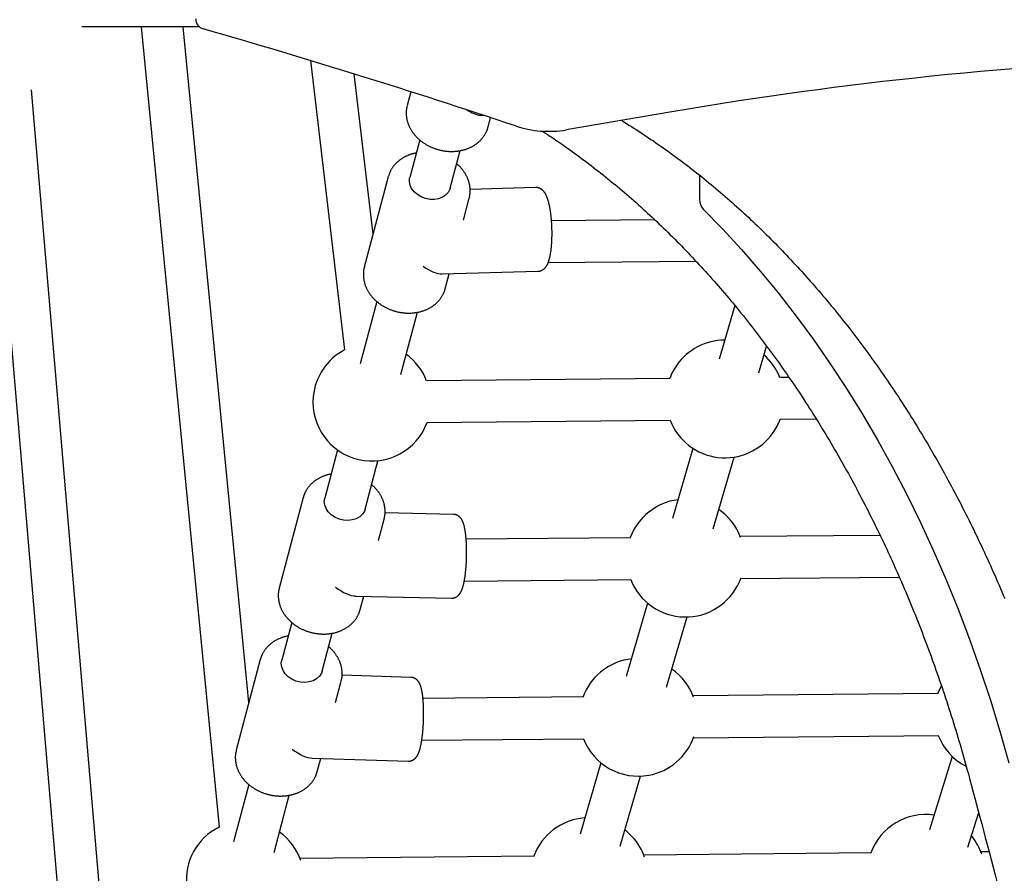
# Model space of a CAD drawing. Extents: x -2548 to 9425, y -1989 to 1989.
# Drawn here: x 453 to 829, y -158 to 168 of the extents above; entities that cross this region are included whole.
import ezdxf

# ---------------------------------------------------------------- set-up
doc = ezdxf.new("R2010")
doc.units = 0

msp = doc.modelspace()

# ---------------------------------------------------------------- linework, layer by layer
at = {"color": 7, "linetype": 'Continuous'}
for p, q in [((521.34, 165.16), (476.47, 165.16)), ((499.14, 165.16), (528.89, -140.8)), ((540.33, -93.08), (515.21, 165.16)), ((563.82, 152.21), (576.89, 41.59)), ((587.77, 85.87), (580.54, 147.08)), ((492.53, -273.35), (457.26, 140.97)), ((602.2, 140.28), (600.8, 135.01)), ((702.03, 132.63), (661.62, 125.73)), ((628.85, 131.31), (630.39, 131.15)), ((631.73, 126.81), (632.68, 130.39)), ((442.48, 125.89), (480.72, -323.28)), ((605.6, 121.91), (601.8, 107.57)), ((617.27, 103.47), (621.06, 117.78)), ((593.6, 107.83), (584.42, 73.22)), ((593.6, 107.83), (593.66, 108.05)), ((712.58, 108.39), (712.58, 99.12)), ((649.91, 103.67), (624.87, 102.99)), ((622.31, 91.27), (624.53, 99.63)), ((624.6, 99.92), (624.53, 99.63)), ((695.42, 91.36), (655.98, 91)), ((654.71, 74.99), (711.23, 75.5)), ((614.15, 70.68), (650.78, 71.68)), ((615.35, 65.02), (616.87, 70.76)), ((589.22, 60.12), (582.9, 36.26)), ((726.04, 58.58), (720.04, 38.11)), ((598.36, 32.16), (604.69, 56.02)), ((735.2, 32.92), (738.17, 43.08)), ((701.23, 30.7), (608.26, 29.85)), ((746.73, 31.12), (743.23, 31.09)), ((743.38, 15.09), (757.15, 15.22)), ((608.4, 13.85), (701.37, 14.71)), ((710.06, 4), (702.23, -22.75)), ((574.18, 3.38), (569.28, -15.09)), ((717.72, -26.79), (725.75, 0.67)), ((584.75, -19.19), (589.64, -0.72)), ((561.07, -14.83), (551.9, -49.44)), ((618.51, -21.25), (592.34, -20.68)), ((589.84, -31.21), (592.01, -23.03)), ((728.27, -30.04), (727.46, -28.16)), ((781.57, -29.25), (728.15, -29.75)), ((686.21, -30.14), (623.35, -30.72)), ((622.63, -46.73), (686.35, -46.13)), ((686.24, -46.14), (686.94, -47.72)), ((728.3, -45.74), (788.9, -45.18)), ((551.9, -49.44), (551.84, -49.68)), ((581.04, -52.44), (617.81, -53.24)), ((582.83, -57.64), (584.19, -52.5)), ((692.73, -55.18), (684.53, -83.2)), ((556.7, -62.55), (552.86, -77.01)), ((699.99, -87.34), (707.87, -60.43)), ((568.33, -81.11), (572.16, -66.65)), ((544.66, -76.75), (535.48, -111.36)), ((686.5, -76.46), (685.11, -76.67)), ((602.25, -83.52), (575.91, -82.75)), ((573.43, -93.1), (575.59, -84.95)), ((803.83, -89.72), (710.1, -90.61)), ((668.23, -91), (606.83, -91.58)), ((606.38, -107.59), (668.38, -107)), ((710.25, -106.61), (803.98, -105.72)), ((535.48, -111.36), (535.43, -111.58)), ((564.53, -114.42), (601.31, -115.51)), ((566.41, -119.56), (567.75, -114.52)), ((674.87, -116.2), (666.88, -143.51)), ((809.17, -113.77), (800.43, -141.85)), ((682.21, -148.08), (690.05, -121.29)), ((540.28, -124.47), (534.48, -146.34)), ((549.95, -150.44), (555.75, -128.56)), ((815.12, -148.49), (819.27, -135.18)), ((816.85, -144.54), (816.49, -144.09)), ((823.21, -150.21), (820.12, -150.24)), ((649.49, -151.88), (559.84, -152.73)), ((778.35, -150.64), (691.26, -151.48))]:
    msp.add_line(p, q, dxfattribs=at)
for points in [[(600.8, 134.93), (600.75, 134.72), (600.7, 134.5), (600.66, 134.29), (600.61, 134.08), (600.57, 133.86), (600.54, 133.65), (600.51, 133.43), (600.48, 133.21), (600.46, 132.99), (600.44, 132.77), (600.43, 132.55), (600.43, 132.32), (600.43, 132.09), (600.43, 131.86), (600.44, 131.63), (600.45, 131.4), (600.47, 131.17), (600.5, 130.94), (600.52, 130.71), (600.56, 130.47), (600.59, 130.24), (600.63, 130), (600.68, 129.77), (600.73, 129.54), (600.79, 129.3), (600.85, 129.07), (600.91, 128.84), (600.98, 128.61), (601.06, 128.38), (601.14, 128.15), (601.22, 127.92), (601.31, 127.69), (601.4, 127.46), (601.5, 127.24), (601.6, 127.01), (601.71, 126.79), (601.82, 126.57), (601.93, 126.35), (602.05, 126.13), (602.18, 125.91), (602.31, 125.69), (602.44, 125.47), (602.58, 125.26), (602.72, 125.05), (602.86, 124.84), (603.01, 124.63), (603.17, 124.42), (603.33, 124.22), (603.49, 124.02), (603.65, 123.82), (603.82, 123.62), (604, 123.42), (604.18, 123.23), (604.36, 123.03), (604.54, 122.84), (604.73, 122.66), (604.93, 122.47), (605.12, 122.29), (605.32, 122.11), (605.53, 121.93), (605.73, 121.76), (605.94, 121.59), (606.16, 121.42), (606.37, 121.26), (606.59, 121.09), (606.81, 120.93), (607.04, 120.78), (607.27, 120.62), (607.5, 120.47), (607.73, 120.33), (607.97, 120.18), (608.21, 120.04), (608.45, 119.91), (608.7, 119.77), (608.94, 119.64), (609.19, 119.51), (609.44, 119.39), (609.7, 119.27), (609.95, 119.16), (610.21, 119.04), (610.47, 118.93), (610.73, 118.83), (611, 118.73), (611.26, 118.63), (611.53, 118.54), (611.8, 118.45), (612.07, 118.36), (612.34, 118.28), (612.61, 118.2), (612.88, 118.12), (613.16, 118.05), (613.43, 117.99), (613.71, 117.92), (613.99, 117.87), (614.26, 117.81), (614.54, 117.76), (614.82, 117.71), (615.1, 117.67), (615.38, 117.63), (615.66, 117.6), (615.94, 117.57), (616.22, 117.54), (616.51, 117.52), (616.79, 117.51), (617.07, 117.49), (617.35, 117.48), (617.63, 117.48), (617.91, 117.48), (618.19, 117.48), (618.47, 117.49), (618.75, 117.5), (619.03, 117.52), (619.3, 117.54), (619.58, 117.57), (619.86, 117.59), (620.13, 117.63), (620.4, 117.67), (620.68, 117.71), (620.95, 117.75), (621.22, 117.8), (621.48, 117.86), (621.75, 117.92), (622.02, 117.98), (622.28, 118.05), (622.54, 118.12), (622.8, 118.2), (623.06, 118.28), (623.31, 118.36), (623.57, 118.45), (623.82, 118.54), (624.07, 118.64), (624.31, 118.74), (624.56, 118.84), (624.8, 118.95), (625.03, 119.06), (625.27, 119.18), (625.5, 119.29), (625.73, 119.42), (625.96, 119.55), (626.18, 119.68), (626.4, 119.81), (626.62, 119.95), (626.84, 120.09), (627.05, 120.24), (627.25, 120.39), (627.46, 120.54), (627.66, 120.69), (627.85, 120.85), (628.04, 121.02), (628.23, 121.18), (628.42, 121.35), (628.6, 121.52), (628.78, 121.7), (628.95, 121.88), (629.12, 122.06), (629.28, 122.24), (629.44, 122.43), (629.6, 122.62), (629.75, 122.81), (629.89, 123), (630.04, 123.2), (630.17, 123.4), (630.3, 123.6), (630.43, 123.8), (630.55, 123.99), (630.66, 124.19), (630.77, 124.38), (630.87, 124.57), (630.97, 124.76), (631.06, 124.93), (631.14, 125.11), (631.22, 125.28), (631.29, 125.44), (631.36, 125.6), (631.42, 125.76), (631.47, 125.9), (631.52, 126.05), (631.56, 126.18), (631.6, 126.32), (631.63, 126.45), (631.66, 126.58), (631.68, 126.7), (631.71, 126.83), (631.73, 126.95)], [(682.73, 129.34), (683.67, 128.75), (684.61, 128.17), (685.55, 127.58), (686.49, 126.99), (687.43, 126.4), (688.37, 125.8), (689.3, 125.2), (690.24, 124.59), (691.18, 123.98), (692.11, 123.36), (693.05, 122.73), (693.98, 122.1), (694.92, 121.47), (695.85, 120.82), (696.78, 120.18), (697.72, 119.53), (698.65, 118.87), (699.58, 118.21), (700.51, 117.54), (701.44, 116.87), (702.37, 116.2), (703.3, 115.52), (704.22, 114.83), (705.15, 114.14), (706.07, 113.45), (706.99, 112.75), (707.91, 112.05), (708.83, 111.34), (709.75, 110.63), (710.66, 109.92), (711.57, 109.2), (712.49, 108.48), (713.4, 107.75), (714.3, 107.02), (715.21, 106.28), (716.11, 105.54), (717.02, 104.79), (717.92, 104.04), (718.82, 103.29), (719.72, 102.53), (720.61, 101.77), (721.51, 101), (722.4, 100.23), (723.29, 99.46), (724.18, 98.68), (725.06, 97.9), (725.95, 97.11), (726.83, 96.32), (727.71, 95.52), (728.59, 94.72), (729.47, 93.92), (730.35, 93.11), (731.22, 92.3), (732.09, 91.48), (732.96, 90.66), (733.83, 89.84), (734.7, 89.01), (735.56, 88.18), (736.42, 87.34), (737.28, 86.5), (738.14, 85.66), (739, 84.81), (739.85, 83.96), (740.7, 83.1), (741.56, 82.24), (742.4, 81.37), (743.25, 80.5), (744.09, 79.63), (744.94, 78.75), (745.78, 77.87), (746.61, 76.99), (747.45, 76.1), (748.28, 75.21), (749.12, 74.31), (749.95, 73.41), (750.77, 72.51), (751.6, 71.6), (752.42, 70.69), (753.24, 69.77), (754.06, 68.85), (754.88, 67.93), (755.7, 67), (756.51, 66.07), (757.32, 65.13), (758.13, 64.19), (758.93, 63.25), (759.74, 62.3), (760.54, 61.35), (761.34, 60.4), (762.14, 59.44), (762.93, 58.48), (763.72, 57.52), (764.51, 56.55), (765.3, 55.57), (766.09, 54.6), (766.87, 53.62), (767.65, 52.63), (768.43, 51.64), (769.21, 50.65), (769.98, 49.66), (770.76, 48.66), (771.53, 47.66), (772.29, 46.65), (773.06, 45.64), (773.82, 44.63), (774.58, 43.61), (775.34, 42.59), (776.1, 41.57), (776.85, 40.54), (777.6, 39.51), (778.35, 38.47), (779.09, 37.44), (779.84, 36.39), (780.58, 35.35), (781.32, 34.3), (782.05, 33.25), (782.79, 32.19), (783.52, 31.13), (784.25, 30.07), (784.98, 29.01), (785.7, 27.94), (786.42, 26.86), (787.14, 25.79), (787.86, 24.71), (788.57, 23.63), (789.28, 22.54), (789.99, 21.45), (790.7, 20.36), (791.4, 19.26), (792.1, 18.16), (792.8, 17.06), (793.5, 15.95), (794.19, 14.84), (794.88, 13.73), (795.57, 12.61), (796.25, 11.49), (796.94, 10.37), (797.62, 9.25), (798.29, 8.12), (798.97, 6.99), (799.64, 5.85), (800.31, 4.71), (800.98, 3.57), (801.64, 2.43), (802.3, 1.28), (802.96, 0.13), (803.62, -1.03), (804.27, -2.18), (804.92, -3.34), (805.57, -4.51), (806.22, -5.67), (806.86, -6.84), (807.5, -8.02), (808.14, -9.19), (808.77, -10.37), (809.4, -11.55), (810.03, -12.74), (810.66, -13.92), (811.28, -15.11), (811.9, -16.31), (812.52, -17.5), (813.14, -18.7), (813.75, -19.9), (814.36, -21.11), (814.97, -22.32), (815.57, -23.53), (816.17, -24.74), (816.77, -25.96), (817.36, -27.18), (817.96, -28.4), (818.55, -29.62), (819.13, -30.85), (819.72, -32.08), (820.3, -33.31), (820.88, -34.55), (821.45, -35.79), (822.02, -37.03), (822.59, -38.27), (823.16, -39.52), (823.72, -40.77), (824.28, -42.02), (824.84, -43.27), (825.4, -44.53), (825.95, -45.79), (826.5, -47.05), (827.04, -48.32), (827.58, -49.59), (828.12, -50.86), (828.66, -52.13), (829.2, -53.4)], [(652.21, 125.39), (652.63, 125.13), (653.05, 124.86), (653.48, 124.59), (653.92, 124.31), (654.38, 124.01), (654.86, 123.7), (655.36, 123.37), (655.89, 123.02), (656.45, 122.64), (657.05, 122.24), (657.67, 121.81), (658.33, 121.36), (659.02, 120.88), (659.75, 120.38), (660.5, 119.85), (661.29, 119.29), (662.11, 118.71), (662.95, 118.11), (663.82, 117.48), (664.71, 116.84), (665.62, 116.18), (666.53, 115.51), (667.45, 114.83), (668.38, 114.14), (669.3, 113.45), (670.22, 112.75), (671.14, 112.05), (672.06, 111.35), (672.98, 110.63), (673.89, 109.92), (674.8, 109.2), (675.72, 108.48), (676.63, 107.75), (677.53, 107.02), (678.44, 106.28), (679.35, 105.54), (680.25, 104.79), (681.15, 104.04), (682.05, 103.29), (682.95, 102.53), (683.84, 101.77), (684.74, 101), (685.63, 100.23), (686.52, 99.46), (687.41, 98.68), (688.29, 97.9), (689.18, 97.11), (690.06, 96.32), (690.94, 95.52), (691.82, 94.72), (692.7, 93.92), (693.58, 93.11), (694.45, 92.3), (695.32, 91.48), (696.19, 90.66), (697.06, 89.84), (697.93, 89.01), (698.79, 88.18), (699.65, 87.34), (700.51, 86.5), (701.37, 85.66), (702.23, 84.81), (703.08, 83.96), (703.94, 83.1), (704.79, 82.24), (705.63, 81.37), (706.48, 80.5), (707.32, 79.63), (708.17, 78.75), (709.01, 77.87), (709.85, 76.99), (710.68, 76.1), (711.52, 75.21), (712.35, 74.31), (713.18, 73.41), (714, 72.51), (714.83, 71.6), (715.65, 70.69), (716.48, 69.77), (717.29, 68.85), (718.11, 67.93), (718.93, 67), (719.74, 66.07), (720.55, 65.13), (721.36, 64.19), (722.16, 63.25), (722.97, 62.3), (723.77, 61.35), (724.57, 60.4), (725.37, 59.44), (726.16, 58.48), (726.95, 57.52), (727.75, 56.55), (728.53, 55.57), (729.32, 54.6), (730.1, 53.62), (730.88, 52.63), (731.66, 51.64), (732.44, 50.65), (733.22, 49.66), (733.99, 48.66), (734.76, 47.66), (735.52, 46.65), (736.29, 45.64), (737.05, 44.63), (737.81, 43.61), (738.57, 42.59), (739.33, 41.57), (740.08, 40.54), (740.83, 39.51), (741.58, 38.47), (742.33, 37.44), (743.07, 36.39), (743.81, 35.35), (744.55, 34.3), (745.29, 33.25), (746.02, 32.19), (746.75, 31.13), (747.48, 30.07), (748.21, 29.01), (748.93, 27.94), (749.65, 26.86), (750.37, 25.79), (751.09, 24.71), (751.8, 23.63), (752.51, 22.54), (753.22, 21.45), (753.93, 20.36), (754.63, 19.26), (755.33, 18.16), (756.03, 17.06), (756.73, 15.95), (757.42, 14.84), (758.11, 13.73), (758.8, 12.61), (759.48, 11.49), (760.17, 10.37), (760.85, 9.25), (761.52, 8.12), (762.2, 6.99), (762.87, 5.85), (763.54, 4.71), (764.21, 3.57), (764.87, 2.43), (765.53, 1.28), (766.19, 0.13), (766.85, -1.03), (767.5, -2.18), (768.15, -3.34), (768.8, -4.51), (769.45, -5.67), (770.09, -6.84), (770.73, -8.02), (771.37, -9.19), (772, -10.37), (772.63, -11.55), (773.26, -12.74), (773.89, -13.92), (774.51, -15.11), (775.13, -16.31), (775.75, -17.5), (776.37, -18.7), (776.98, -19.9), (777.59, -21.11), (778.2, -22.32), (778.8, -23.53), (779.4, -24.74), (780, -25.96), (780.59, -27.18), (781.19, -28.4), (781.78, -29.62), (782.36, -30.85), (782.95, -32.08), (783.53, -33.31), (784.11, -34.55), (784.68, -35.79), (785.25, -37.03), (785.82, -38.27), (786.39, -39.52), (786.95, -40.77), (787.51, -42.02), (788.07, -43.27), (788.63, -44.53), (789.18, -45.79), (789.73, -47.05), (790.27, -48.32), (790.82, -49.59), (791.36, -50.86), (791.89, -52.13), (792.43, -53.4), (792.96, -54.68), (793.49, -55.96), (794.01, -57.25), (794.53, -58.53), (795.05, -59.82), (795.57, -61.11), (796.08, -62.4), (796.59, -63.7), (797.1, -64.99), (797.6, -66.29), (798.1, -67.59), (798.6, -68.9), (799.1, -70.21), (799.59, -71.51), (800.08, -72.83), (800.56, -74.14), (801.04, -75.46), (801.52, -76.77), (802, -78.09), (802.47, -79.42), (802.94, -80.74), (803.41, -82.07), (803.87, -83.4), (804.33, -84.73), (804.79, -86.06), (805.25, -87.4), (805.7, -88.74), (806.15, -90.08), (806.59, -91.42), (807.03, -92.77), (807.47, -94.12), (807.91, -95.47), (808.34, -96.83), (808.78, -98.18), (809.21, -99.55), (809.63, -100.91), (810.06, -102.29), (810.48, -103.66), (810.9, -105.04), (811.31, -106.42), (811.72, -107.81), (812.13, -109.2), (812.54, -110.6), (812.94, -112), (813.34, -113.4), (813.74, -114.81), (814.13, -116.22), (814.52, -117.63), (814.92, -119.04), (815.31, -120.45)], [(604.26, 116.83), (604.09, 116.8), (603.92, 116.78), (603.75, 116.75), (603.58, 116.72), (603.41, 116.68), (603.23, 116.65), (603.06, 116.6), (602.87, 116.56), (602.68, 116.51), (602.49, 116.45), (602.29, 116.39), (602.09, 116.32), (601.88, 116.25), (601.67, 116.17), (601.45, 116.09), (601.23, 116), (601.01, 115.9), (600.78, 115.81), (600.55, 115.7), (600.32, 115.59), (600.09, 115.48), (599.86, 115.36), (599.63, 115.24), (599.4, 115.12), (599.18, 114.99), (598.96, 114.85), (598.74, 114.71), (598.52, 114.57), (598.31, 114.43), (598.1, 114.28), (597.9, 114.13), (597.7, 113.97), (597.5, 113.81), (597.31, 113.65), (597.12, 113.48), (596.94, 113.32), (596.75, 113.14), (596.58, 112.97), (596.4, 112.79), (596.24, 112.61), (596.07, 112.43), (595.91, 112.24), (595.76, 112.05), (595.61, 111.86), (595.46, 111.67), (595.32, 111.48), (595.18, 111.29), (595.05, 111.1), (594.93, 110.9), (594.81, 110.71), (594.69, 110.52), (594.58, 110.33), (594.48, 110.14), (594.38, 109.95), (594.29, 109.76), (594.21, 109.57), (594.13, 109.38), (594.06, 109.19), (593.99, 109), (593.93, 108.82), (593.86, 108.63), (593.81, 108.44), (593.75, 108.26), (593.69, 108.07)], [(624.58, 99.96), (624.62, 100.16), (624.66, 100.35), (624.7, 100.55), (624.74, 100.74), (624.78, 100.94), (624.81, 101.14), (624.84, 101.33), (624.86, 101.53), (624.88, 101.73), (624.89, 101.92), (624.9, 102.12), (624.91, 102.32), (624.91, 102.51), (624.9, 102.7), (624.89, 102.9), (624.88, 103.09), (624.87, 103.28), (624.86, 103.46), (624.84, 103.65), (624.82, 103.83), (624.79, 104.02), (624.77, 104.2), (624.74, 104.38), (624.71, 104.56), (624.67, 104.74), (624.63, 104.92), (624.59, 105.11), (624.55, 105.29), (624.51, 105.47), (624.46, 105.66), (624.4, 105.85), (624.35, 106.03), (624.28, 106.23), (624.22, 106.42), (624.15, 106.62), (624.08, 106.81), (624, 107.02), (623.91, 107.22), (623.82, 107.43), (623.73, 107.63), (623.63, 107.85), (623.52, 108.06), (623.41, 108.27), (623.29, 108.49), (623.17, 108.71), (623.04, 108.92), (622.91, 109.14), (622.77, 109.35), (622.63, 109.56), (622.48, 109.77), (622.34, 109.98), (622.19, 110.18), (622.04, 110.37), (621.89, 110.56), (621.74, 110.75), (621.59, 110.93), (621.45, 111.09), (621.31, 111.26), (621.18, 111.41), (621.04, 111.55), (620.92, 111.69), (620.79, 111.82), (620.67, 111.94), (620.55, 112.05), (620.44, 112.16), (620.33, 112.26), (620.23, 112.35), (620.12, 112.43), (620.02, 112.51), (619.92, 112.59), (619.82, 112.67), (619.73, 112.74)], [(617.27, 103.47), (617.13, 103.02), (616.48, 101.81), (615.5, 100.77), (614.25, 99.95), (612.78, 99.4), (611.16, 99.13), (609.46, 99.16), (607.76, 99.48), (606.15, 100.09), (604.69, 100.96), (603.46, 102.03), (602.52, 103.27), (601.9, 104.62), (601.64, 106), (601.75, 107.37), (601.8, 107.57)], [(650.77, 71.72), (650.86, 71.72), (650.95, 71.72), (651.04, 71.72), (651.13, 71.72), (651.22, 71.73), (651.32, 71.73), (651.41, 71.75), (651.51, 71.76), (651.6, 71.78), (651.7, 71.81), (651.8, 71.84), (651.9, 71.88), (652, 71.92), (652.1, 71.96), (652.2, 72.01), (652.3, 72.06), (652.4, 72.11), (652.5, 72.17), (652.6, 72.23), (652.7, 72.29), (652.79, 72.35), (652.89, 72.42), (652.98, 72.49), (653.07, 72.56), (653.16, 72.64), (653.25, 72.71), (653.33, 72.79), (653.41, 72.87), (653.49, 72.96), (653.57, 73.04), (653.64, 73.13), (653.72, 73.22), (653.79, 73.32), (653.86, 73.41), (653.93, 73.51), (654, 73.61), (654.07, 73.71), (654.14, 73.82), (654.2, 73.93), (654.27, 74.05), (654.33, 74.16), (654.39, 74.29), (654.46, 74.41), (654.52, 74.54), (654.58, 74.68), (654.64, 74.82), (654.7, 74.96), (654.76, 75.11), (654.81, 75.26), (654.87, 75.41), (654.92, 75.57), (654.98, 75.74), (655.03, 75.91), (655.08, 76.08), (655.13, 76.26), (655.18, 76.44), (655.23, 76.63), (655.28, 76.82), (655.33, 77.02), (655.37, 77.22), (655.42, 77.42), (655.46, 77.63), (655.5, 77.84), (655.54, 78.05), (655.58, 78.27), (655.62, 78.48), (655.65, 78.7), (655.69, 78.92), (655.72, 79.15), (655.75, 79.38), (655.79, 79.61), (655.82, 79.84), (655.84, 80.07), (655.87, 80.31), (655.9, 80.55), (655.92, 80.79), (655.95, 81.04), (655.97, 81.28), (655.99, 81.53), (656.01, 81.78), (656.03, 82.03), (656.05, 82.28), (656.07, 82.53), (656.08, 82.79), (656.1, 83.04), (656.11, 83.3), (656.12, 83.56), (656.13, 83.82), (656.14, 84.08), (656.15, 84.34), (656.16, 84.6), (656.16, 84.86), (656.17, 85.13), (656.17, 85.39), (656.17, 85.65), (656.18, 85.92), (656.18, 86.18), (656.18, 86.45), (656.17, 86.71), (656.17, 86.98), (656.17, 87.25), (656.16, 87.51), (656.15, 87.78), (656.15, 88.05), (656.14, 88.31), (656.13, 88.58), (656.12, 88.84), (656.11, 89.11), (656.09, 89.37), (656.08, 89.64), (656.06, 89.9), (656.05, 90.16), (656.03, 90.43), (656.01, 90.69), (655.99, 90.95), (655.97, 91.21), (655.95, 91.47), (655.92, 91.72), (655.9, 91.98), (655.88, 92.23), (655.85, 92.49), (655.82, 92.74), (655.79, 92.99), (655.76, 93.24), (655.73, 93.48), (655.7, 93.73), (655.67, 93.97), (655.64, 94.21), (655.6, 94.45), (655.57, 94.69), (655.53, 94.93), (655.49, 95.16), (655.45, 95.39), (655.41, 95.62), (655.37, 95.85), (655.33, 96.07), (655.29, 96.3), (655.24, 96.52), (655.2, 96.74), (655.15, 96.95), (655.1, 97.17), (655.06, 97.38), (655.01, 97.59), (654.95, 97.79), (654.9, 98), (654.85, 98.2), (654.79, 98.4), (654.74, 98.59), (654.68, 98.79), (654.62, 98.98), (654.56, 99.16), (654.5, 99.35), (654.44, 99.53), (654.37, 99.7), (654.31, 99.87), (654.24, 100.04), (654.18, 100.21), (654.11, 100.37), (654.04, 100.52), (653.97, 100.67), (653.9, 100.82), (653.83, 100.96), (653.75, 101.1), (653.68, 101.23), (653.6, 101.36), (653.53, 101.49), (653.45, 101.61), (653.37, 101.72), (653.29, 101.84), (653.21, 101.95), (653.12, 102.05), (653.04, 102.16), (652.95, 102.25), (652.87, 102.35), (652.78, 102.44), (652.69, 102.53), (652.6, 102.62), (652.51, 102.7), (652.41, 102.78), (652.31, 102.86), (652.22, 102.93), (652.12, 103), (652.01, 103.07), (651.91, 103.13), (651.8, 103.19), (651.7, 103.25), (651.59, 103.3), (651.48, 103.35), (651.37, 103.4), (651.26, 103.44), (651.15, 103.48), (651.05, 103.52), (650.95, 103.55), (650.85, 103.58), (650.75, 103.61), (650.66, 103.63), (650.57, 103.65), (650.49, 103.66), (650.41, 103.67), (650.34, 103.68), (650.27, 103.68), (650.21, 103.69), (650.14, 103.68), (650.09, 103.68), (650.03, 103.67), (649.98, 103.67), (649.93, 103.66), (649.87, 103.65)], [(713.94, 95.43), (721.38, 87.84), (728.66, 79.95), (735.78, 71.77), (742.74, 63.31), (749.52, 54.58), (756.13, 45.58), (762.55, 36.32), (768.79, 26.81), (774.83, 17.05), (780.68, 7.05), (786.33, -3.17), (791.77, -13.62), (796.99, -24.28), (802.01, -35.15), (806.8, -46.21), (811.37, -57.45), (815.72, -68.88), (819.83, -80.47), (823.72, -92.23), (827.36, -104.13), (830.77, -116.18)], [(584.49, 73.39), (584.46, 73.28), (584.42, 73.17), (584.38, 73.06), (584.35, 72.95), (584.31, 72.83), (584.28, 72.71), (584.25, 72.58), (584.22, 72.44), (584.19, 72.3), (584.17, 72.15), (584.14, 71.99), (584.12, 71.82), (584.11, 71.64), (584.09, 71.45), (584.08, 71.26), (584.07, 71.06), (584.06, 70.85), (584.05, 70.64), (584.05, 70.42), (584.05, 70.19), (584.06, 69.96), (584.07, 69.73), (584.08, 69.5), (584.1, 69.26), (584.13, 69.03), (584.16, 68.79), (584.19, 68.56), (584.23, 68.32), (584.27, 68.09), (584.32, 67.85), (584.38, 67.62), (584.44, 67.39), (584.5, 67.16), (584.57, 66.92), (584.64, 66.69), (584.72, 66.46), (584.8, 66.23), (584.88, 66), (584.98, 65.78), (585.07, 65.55), (585.17, 65.33), (585.28, 65.1), (585.38, 64.88), (585.5, 64.66), (585.62, 64.44), (585.74, 64.22), (585.87, 64), (586, 63.78), (586.13, 63.57), (586.27, 63.36), (586.42, 63.14), (586.56, 62.94), (586.72, 62.73), (586.87, 62.52), (587.03, 62.32), (587.2, 62.12), (587.36, 61.92), (587.54, 61.72), (587.71, 61.52), (587.89, 61.33), (588.08, 61.14), (588.26, 60.95), (588.46, 60.77), (588.65, 60.58), (588.85, 60.4), (589.05, 60.23), (589.26, 60.05), (589.46, 59.88), (589.68, 59.71), (589.89, 59.54), (590.11, 59.38), (590.33, 59.22), (590.56, 59.06), (590.78, 58.9), (591.01, 58.75), (591.25, 58.6), (591.48, 58.46), (591.72, 58.32), (591.96, 58.18), (592.2, 58.04), (592.45, 57.91), (592.7, 57.78), (592.95, 57.66), (593.2, 57.54), (593.46, 57.42), (593.71, 57.3), (593.97, 57.19), (594.23, 57.09), (594.5, 56.98), (594.76, 56.88), (595.03, 56.79), (595.29, 56.7), (595.56, 56.61), (595.83, 56.52), (596.1, 56.44), (596.38, 56.37), (596.65, 56.3), (596.93, 56.23), (597.2, 56.16), (597.48, 56.1), (597.76, 56.05), (598.03, 55.99), (598.31, 55.95), (598.59, 55.9), (598.87, 55.86), (599.15, 55.83), (599.43, 55.79), (599.72, 55.77), (600, 55.74), (600.28, 55.72), (600.56, 55.71), (600.84, 55.7), (601.12, 55.69), (601.4, 55.69), (601.68, 55.69), (601.96, 55.7), (602.24, 55.71), (602.52, 55.72), (602.8, 55.74), (603.07, 55.76), (603.35, 55.79), (603.62, 55.82), (603.9, 55.86), (604.17, 55.9), (604.44, 55.94), (604.71, 55.99), (604.98, 56.05), (605.25, 56.1), (605.51, 56.16), (605.78, 56.23), (606.04, 56.3), (606.3, 56.37), (606.56, 56.45), (606.81, 56.53), (607.07, 56.62), (607.32, 56.71), (607.57, 56.8), (607.82, 56.9), (608.06, 57), (608.31, 57.11), (608.54, 57.22), (608.78, 57.33), (609.02, 57.45), (609.25, 57.57), (609.48, 57.7), (609.7, 57.83), (609.92, 57.96), (610.14, 58.1), (610.36, 58.24), (610.57, 58.38), (610.78, 58.53), (610.98, 58.68), (611.18, 58.83), (611.38, 58.99), (611.58, 59.15), (611.77, 59.32), (611.95, 59.49), (612.13, 59.66), (612.31, 59.83), (612.49, 60.01), (612.66, 60.19), (612.83, 60.37), (612.99, 60.55), (613.15, 60.74), (613.3, 60.93), (613.45, 61.12), (613.59, 61.32), (613.73, 61.52), (613.86, 61.72), (613.99, 61.92), (614.11, 62.12), (614.23, 62.32), (614.34, 62.52), (614.45, 62.71), (614.55, 62.9), (614.64, 63.09), (614.73, 63.26), (614.81, 63.43), (614.88, 63.59), (614.95, 63.74), (615.01, 63.89), (615.07, 64.02), (615.12, 64.15), (615.16, 64.27), (615.2, 64.38), (615.23, 64.49), (615.25, 64.58), (615.28, 64.68), (615.3, 64.76), (615.31, 64.85), (615.33, 64.93), (615.34, 65.01)], [(571.75, -5.8), (571.48, -5.85), (571.22, -5.91), (570.95, -5.98), (570.69, -6.04), (570.43, -6.1), (570.17, -6.17), (569.91, -6.25), (569.66, -6.32), (569.4, -6.41), (569.15, -6.49), (568.91, -6.59), (568.66, -6.68), (568.41, -6.78), (568.17, -6.89), (567.93, -7), (567.7, -7.11), (567.46, -7.23), (567.23, -7.35), (567, -7.48), (566.78, -7.6), (566.55, -7.74), (566.34, -7.87), (566.12, -8.01), (565.91, -8.15), (565.7, -8.3), (565.49, -8.45), (565.29, -8.6), (565.09, -8.76), (564.89, -8.92), (564.7, -9.08), (564.52, -9.25), (564.33, -9.42), (564.15, -9.59), (563.98, -9.77), (563.81, -9.95), (563.64, -10.13), (563.48, -10.32), (563.32, -10.5), (563.16, -10.69), (563.01, -10.88), (562.87, -11.08), (562.73, -11.28), (562.6, -11.47), (562.47, -11.67), (562.34, -11.87), (562.23, -12.06), (562.11, -12.25), (562.01, -12.44), (561.91, -12.62), (561.82, -12.8), (561.73, -12.98), (561.65, -13.14), (561.58, -13.31), (561.51, -13.46), (561.45, -13.62), (561.39, -13.76), (561.34, -13.91), (561.3, -14.04), (561.26, -14.17), (561.23, -14.3), (561.2, -14.43), (561.17, -14.55), (561.14, -14.68), (561.12, -14.8)], [(591.94, -23.12), (591.99, -22.96), (592.03, -22.79), (592.08, -22.63), (592.12, -22.47), (592.16, -22.3), (592.2, -22.14), (592.24, -21.97), (592.27, -21.8), (592.29, -21.63), (592.32, -21.46), (592.34, -21.28), (592.35, -21.1), (592.36, -20.93), (592.37, -20.75), (592.38, -20.57), (592.38, -20.39), (592.38, -20.2), (592.38, -20.02), (592.37, -19.84), (592.36, -19.66), (592.35, -19.48), (592.34, -19.3), (592.32, -19.11), (592.3, -18.93), (592.28, -18.75), (592.26, -18.57), (592.23, -18.39), (592.2, -18.2), (592.17, -18.02), (592.13, -17.83), (592.1, -17.64), (592.05, -17.45), (592, -17.26), (591.95, -17.06), (591.9, -16.86), (591.84, -16.66), (591.77, -16.46), (591.7, -16.25), (591.63, -16.04), (591.55, -15.83), (591.46, -15.61), (591.37, -15.4), (591.28, -15.18), (591.17, -14.96), (591.07, -14.74), (590.95, -14.52), (590.84, -14.3), (590.72, -14.08), (590.59, -13.86), (590.46, -13.64), (590.33, -13.43), (590.19, -13.22), (590.05, -13.01), (589.91, -12.81), (589.76, -12.61), (589.62, -12.41), (589.47, -12.22), (589.33, -12.03), (589.18, -11.85), (589.03, -11.68), (588.88, -11.51), (588.73, -11.34), (588.58, -11.18), (588.43, -11.02), (588.28, -10.88), (588.13, -10.73), (587.97, -10.59), (587.82, -10.45), (587.67, -10.32), (587.51, -10.19), (587.36, -10.06), (587.2, -9.93)], [(584.75, -19.19), (584.46, -19.99), (583.72, -21.16), (582.66, -22.14), (581.34, -22.89), (579.82, -23.37), (578.17, -23.56), (576.46, -23.44), (574.78, -23.04), (573.2, -22.35), (571.81, -21.43), (570.65, -20.3), (569.79, -19.02), (569.27, -17.66), (569.12, -16.27), (569.28, -15.09)], [(617.79, -53.23), (617.84, -53.23), (617.9, -53.24), (617.95, -53.25), (618.01, -53.25), (618.06, -53.26), (618.13, -53.26), (618.19, -53.25), (618.26, -53.25), (618.33, -53.24), (618.41, -53.23), (618.49, -53.21), (618.57, -53.19), (618.66, -53.17), (618.75, -53.14), (618.85, -53.11), (618.94, -53.08), (619.04, -53.04), (619.14, -53), (619.24, -52.96), (619.34, -52.91), (619.44, -52.87), (619.54, -52.81), (619.64, -52.76), (619.74, -52.7), (619.83, -52.64), (619.92, -52.58), (620.01, -52.52), (620.1, -52.45), (620.18, -52.38), (620.26, -52.31), (620.34, -52.24), (620.42, -52.17), (620.49, -52.09), (620.56, -52.02), (620.63, -51.94), (620.7, -51.86), (620.77, -51.78), (620.84, -51.69), (620.9, -51.61), (620.96, -51.52), (621.03, -51.43), (621.09, -51.33), (621.15, -51.24), (621.21, -51.14), (621.27, -51.03), (621.33, -50.93), (621.38, -50.82), (621.44, -50.71), (621.5, -50.59), (621.55, -50.47), (621.61, -50.34), (621.66, -50.22), (621.72, -50.08), (621.77, -49.95), (621.82, -49.81), (621.88, -49.66), (621.93, -49.51), (621.98, -49.36), (622.03, -49.2), (622.08, -49.04), (622.13, -48.87), (622.18, -48.7), (622.22, -48.53), (622.27, -48.35), (622.32, -48.17), (622.36, -47.98), (622.41, -47.79), (622.45, -47.59), (622.5, -47.39), (622.54, -47.19), (622.58, -46.99), (622.62, -46.78), (622.66, -46.57), (622.7, -46.36), (622.74, -46.14), (622.78, -45.93), (622.82, -45.7), (622.85, -45.48), (622.89, -45.25), (622.92, -45.03), (622.95, -44.79), (622.98, -44.56), (623.02, -44.32), (623.05, -44.08), (623.08, -43.84), (623.1, -43.6), (623.13, -43.35), (623.16, -43.11), (623.19, -42.86), (623.21, -42.61), (623.23, -42.36), (623.26, -42.11), (623.28, -41.85), (623.3, -41.6), (623.32, -41.34), (623.34, -41.09), (623.36, -40.83), (623.38, -40.57), (623.39, -40.31), (623.41, -40.05), (623.42, -39.79), (623.44, -39.53), (623.45, -39.27), (623.46, -39), (623.47, -38.74), (623.48, -38.48), (623.49, -38.21), (623.5, -37.95), (623.51, -37.68), (623.52, -37.42), (623.52, -37.15), (623.53, -36.89), (623.53, -36.63), (623.53, -36.36), (623.53, -36.1), (623.54, -35.84), (623.54, -35.57), (623.53, -35.31), (623.53, -35.05), (623.53, -34.79), (623.53, -34.53), (623.52, -34.27), (623.51, -34.01), (623.51, -33.76), (623.5, -33.5), (623.49, -33.25), (623.48, -32.99), (623.47, -32.74), (623.46, -32.49), (623.45, -32.24), (623.43, -31.99), (623.42, -31.75), (623.4, -31.5), (623.39, -31.26), (623.37, -31.02), (623.35, -30.78), (623.33, -30.55), (623.31, -30.31), (623.29, -30.08), (623.27, -29.85), (623.25, -29.62), (623.23, -29.4), (623.2, -29.17), (623.18, -28.95), (623.15, -28.73), (623.12, -28.51), (623.09, -28.3), (623.06, -28.09), (623.03, -27.88), (623, -27.67), (622.97, -27.47), (622.93, -27.26), (622.9, -27.06), (622.86, -26.86), (622.82, -26.67), (622.78, -26.48), (622.74, -26.29), (622.7, -26.1), (622.66, -25.92), (622.62, -25.74), (622.57, -25.57), (622.53, -25.4), (622.48, -25.23), (622.44, -25.07), (622.39, -24.91), (622.34, -24.76), (622.29, -24.6), (622.24, -24.46), (622.18, -24.32), (622.13, -24.18), (622.07, -24.05), (622.02, -23.92), (621.96, -23.79), (621.9, -23.67), (621.84, -23.56), (621.78, -23.44), (621.72, -23.33), (621.66, -23.22), (621.59, -23.12), (621.52, -23.02), (621.46, -22.92), (621.39, -22.82), (621.32, -22.73), (621.24, -22.64), (621.17, -22.55), (621.09, -22.46), (621.02, -22.38), (620.94, -22.3), (620.86, -22.22), (620.77, -22.14), (620.68, -22.07), (620.6, -22), (620.5, -21.93), (620.41, -21.87), (620.31, -21.8), (620.21, -21.74), (620.12, -21.69), (620.02, -21.63), (619.92, -21.58), (619.82, -21.53), (619.72, -21.49), (619.62, -21.45), (619.53, -21.41), (619.43, -21.38), (619.34, -21.35), (619.25, -21.33), (619.17, -21.31), (619.08, -21.29), (619, -21.28), (618.93, -21.27), (618.85, -21.27), (618.78, -21.27), (618.7, -21.27), (618.63, -21.27), (618.56, -21.28), (618.49, -21.28)], [(551.87, -49.71), (551.83, -49.87), (551.79, -50.03), (551.75, -50.19), (551.71, -50.35), (551.68, -50.51), (551.64, -50.68), (551.61, -50.85), (551.59, -51.02), (551.57, -51.21), (551.55, -51.39), (551.54, -51.58), (551.53, -51.78), (551.52, -51.98), (551.52, -52.19), (551.52, -52.4), (551.53, -52.61), (551.54, -52.83), (551.55, -53.06), (551.57, -53.28), (551.59, -53.51), (551.62, -53.74), (551.65, -53.98), (551.69, -54.21), (551.73, -54.44), (551.77, -54.68), (551.83, -54.91), (551.88, -55.14), (551.94, -55.38), (552.01, -55.61), (552.08, -55.84), (552.15, -56.07), (552.23, -56.3), (552.32, -56.53), (552.4, -56.76), (552.5, -56.99), (552.59, -57.21), (552.7, -57.44), (552.8, -57.66), (552.91, -57.88), (553.03, -58.1), (553.15, -58.32), (553.27, -58.54), (553.4, -58.76), (553.54, -58.97), (553.67, -59.19), (553.81, -59.4), (553.96, -59.61), (554.11, -59.82), (554.26, -60.03), (554.42, -60.23), (554.58, -60.43), (554.75, -60.63), (554.92, -60.83), (555.1, -61.03), (555.27, -61.22), (555.45, -61.41), (555.64, -61.6), (555.83, -61.79), (556.02, -61.98), (556.22, -62.16), (556.42, -62.34), (556.62, -62.51), (556.83, -62.69), (557.04, -62.86), (557.25, -63.03), (557.47, -63.19), (557.69, -63.36), (557.91, -63.52), (558.14, -63.67), (558.37, -63.82), (558.6, -63.98), (558.83, -64.12), (559.07, -64.27), (559.31, -64.41), (559.55, -64.54), (559.79, -64.68), (560.04, -64.81), (560.29, -64.93), (560.54, -65.06), (560.8, -65.18), (561.05, -65.29), (561.31, -65.41), (561.57, -65.52), (561.83, -65.62), (562.09, -65.72), (562.36, -65.82), (562.62, -65.91), (562.89, -66), (563.16, -66.09), (563.43, -66.17), (563.71, -66.25), (563.98, -66.33), (564.25, -66.4), (564.53, -66.46), (564.81, -66.52), (565.08, -66.58), (565.36, -66.64), (565.64, -66.69), (565.92, -66.73), (566.2, -66.78), (566.48, -66.81), (566.76, -66.85), (567.04, -66.88), (567.32, -66.9), (567.6, -66.93), (567.88, -66.94), (568.16, -66.96), (568.45, -66.96), (568.73, -66.97), (569.01, -66.97), (569.29, -66.97), (569.57, -66.96), (569.84, -66.95), (570.12, -66.93), (570.4, -66.91), (570.68, -66.88), (570.95, -66.85), (571.23, -66.82), (571.5, -66.78), (571.77, -66.74), (572.04, -66.69), (572.31, -66.64), (572.58, -66.59), (572.85, -66.53), (573.11, -66.47), (573.38, -66.4), (573.64, -66.33), (573.9, -66.25), (574.15, -66.17), (574.41, -66.09), (574.66, -66), (574.91, -65.91), (575.16, -65.81), (575.41, -65.71), (575.65, -65.61), (575.89, -65.5), (576.13, -65.39), (576.37, -65.27), (576.6, -65.15), (576.83, -65.03), (577.06, -64.9), (577.28, -64.77), (577.5, -64.64), (577.72, -64.5), (577.93, -64.36), (578.14, -64.21), (578.35, -64.06), (578.55, -63.91), (578.75, -63.75), (578.95, -63.59), (579.14, -63.43), (579.33, -63.27), (579.51, -63.1), (579.7, -62.93), (579.87, -62.75), (580.05, -62.57), (580.21, -62.39), (580.38, -62.21), (580.54, -62.02), (580.69, -61.83), (580.84, -61.64), (580.99, -61.45), (581.13, -61.25), (581.26, -61.06), (581.39, -60.86), (581.52, -60.67), (581.63, -60.48), (581.75, -60.29), (581.85, -60.11), (581.95, -59.93), (582.05, -59.75), (582.13, -59.58), (582.21, -59.41), (582.29, -59.25), (582.35, -59.09), (582.42, -58.94), (582.47, -58.79), (582.52, -58.64), (582.56, -58.5), (582.6, -58.36), (582.64, -58.22), (582.68, -58.09), (582.71, -57.95), (582.74, -57.82)], [(582.78, -57.81), (582.83, -57.65), (582.83, -57.64)], [(555.33, -67.72), (555.07, -67.78), (554.82, -67.83), (554.57, -67.89), (554.32, -67.95), (554.07, -68.01), (553.82, -68.07), (553.57, -68.14), (553.33, -68.21), (553.08, -68.29), (552.84, -68.37), (552.59, -68.46), (552.35, -68.56), (552.11, -68.65), (551.88, -68.75), (551.64, -68.86), (551.4, -68.97), (551.17, -69.09), (550.94, -69.2), (550.71, -69.33), (550.49, -69.45), (550.26, -69.58), (550.04, -69.71), (549.82, -69.85), (549.61, -69.99), (549.4, -70.14), (549.19, -70.29), (548.98, -70.44), (548.78, -70.59), (548.59, -70.75), (548.39, -70.91), (548.2, -71.08), (548.02, -71.25), (547.84, -71.42), (547.66, -71.59), (547.48, -71.77), (547.31, -71.95), (547.15, -72.13), (546.99, -72.32), (546.83, -72.5), (546.68, -72.7), (546.53, -72.89), (546.39, -73.09), (546.25, -73.28), (546.12, -73.48), (546, -73.67), (545.88, -73.87), (545.76, -74.06), (545.65, -74.25), (545.55, -74.43), (545.45, -74.61), (545.36, -74.79), (545.28, -74.96), (545.2, -75.13), (545.13, -75.29), (545.07, -75.45), (545.01, -75.61), (544.96, -75.75), (544.91, -75.9), (544.87, -76.04), (544.83, -76.18), (544.8, -76.31), (544.76, -76.45), (544.73, -76.58), (544.7, -76.71)], [(575.57, -84.87), (575.61, -84.74), (575.65, -84.6), (575.69, -84.46), (575.73, -84.32), (575.76, -84.18), (575.8, -84.03), (575.83, -83.89), (575.85, -83.74), (575.88, -83.58), (575.9, -83.42), (575.92, -83.26), (575.93, -83.1), (575.94, -82.93), (575.95, -82.76), (575.96, -82.59), (575.96, -82.42), (575.96, -82.24), (575.96, -82.07), (575.96, -81.89), (575.95, -81.71), (575.94, -81.53), (575.93, -81.35), (575.92, -81.16), (575.9, -80.98), (575.88, -80.8), (575.86, -80.62), (575.84, -80.43), (575.81, -80.25), (575.78, -80.07), (575.74, -79.88), (575.71, -79.69), (575.67, -79.5), (575.62, -79.3), (575.57, -79.11), (575.52, -78.91), (575.46, -78.71), (575.4, -78.5), (575.33, -78.3), (575.26, -78.09), (575.18, -77.87), (575.1, -77.66), (575.01, -77.44), (574.91, -77.22), (574.81, -77), (574.71, -76.78), (574.6, -76.56), (574.49, -76.34), (574.37, -76.12), (574.24, -75.9), (574.12, -75.68), (573.98, -75.47), (573.85, -75.26), (573.71, -75.05), (573.57, -74.84), (573.43, -74.64), (573.28, -74.44), (573.14, -74.24), (572.99, -74.05), (572.84, -73.87), (572.69, -73.69), (572.54, -73.51), (572.39, -73.34), (572.23, -73.17), (572.07, -73.01), (571.92, -72.85), (571.76, -72.7), (571.6, -72.55), (571.44, -72.41), (571.27, -72.26), (571.11, -72.12), (570.95, -71.98), (570.79, -71.84)], [(568.33, -81.11), (568.02, -81.96), (567.26, -83.12), (566.19, -84.1), (564.87, -84.83), (563.34, -85.3), (561.68, -85.48), (559.97, -85.35), (558.29, -84.93), (556.72, -84.24), (555.33, -83.3), (554.19, -82.17), (553.35, -80.89), (552.84, -79.52), (552.7, -78.13), (552.86, -77.01)], [(601.29, -115.5), (601.34, -115.51), (601.38, -115.52), (601.43, -115.52), (601.48, -115.53), (601.54, -115.53), (601.59, -115.53), (601.65, -115.53), (601.72, -115.53), (601.79, -115.52), (601.86, -115.51), (601.94, -115.5), (602.02, -115.48), (602.11, -115.46), (602.2, -115.43), (602.29, -115.4), (602.39, -115.37), (602.48, -115.34), (602.58, -115.3), (602.68, -115.26), (602.79, -115.22), (602.89, -115.17), (602.99, -115.12), (603.09, -115.07), (603.19, -115.02), (603.28, -114.96), (603.37, -114.9), (603.46, -114.84), (603.55, -114.77), (603.63, -114.71), (603.71, -114.64), (603.79, -114.57), (603.87, -114.5), (603.94, -114.43), (604.02, -114.35), (604.09, -114.28), (604.15, -114.2), (604.22, -114.12), (604.29, -114.04), (604.35, -113.95), (604.42, -113.87), (604.48, -113.78), (604.54, -113.69), (604.6, -113.6), (604.66, -113.5), (604.72, -113.4), (604.77, -113.3), (604.83, -113.2), (604.89, -113.09), (604.94, -112.98), (605, -112.86), (605.06, -112.74), (605.11, -112.62), (605.16, -112.49), (605.22, -112.36), (605.27, -112.22), (605.32, -112.08), (605.38, -111.94), (605.43, -111.79), (605.48, -111.64), (605.53, -111.48), (605.58, -111.32), (605.63, -111.15), (605.68, -110.98), (605.72, -110.81), (605.77, -110.63), (605.82, -110.44), (605.86, -110.26), (605.91, -110.06), (605.95, -109.87), (606, -109.67), (606.04, -109.47), (606.08, -109.26), (606.13, -109.06), (606.17, -108.85), (606.21, -108.63), (606.25, -108.42), (606.28, -108.2), (606.32, -107.98), (606.36, -107.75), (606.39, -107.53), (606.43, -107.3), (606.46, -107.07), (606.49, -106.83), (606.53, -106.59), (606.56, -106.35), (606.59, -106.11), (606.62, -105.87), (606.65, -105.63), (606.68, -105.38), (606.7, -105.13), (606.73, -104.88), (606.75, -104.63), (606.78, -104.38), (606.8, -104.13), (606.82, -103.88), (606.85, -103.62), (606.87, -103.36), (606.89, -103.11), (606.91, -102.85), (606.92, -102.59), (606.94, -102.33), (606.96, -102.07), (606.97, -101.81), (606.99, -101.55), (607, -101.28), (607.01, -101.02), (607.03, -100.76), (607.04, -100.49), (607.05, -100.23), (607.06, -99.97), (607.07, -99.7), (607.07, -99.44), (607.08, -99.17), (607.08, -98.91), (607.09, -98.65), (607.09, -98.38), (607.1, -98.12), (607.1, -97.86), (607.1, -97.6), (607.1, -97.34), (607.1, -97.08), (607.1, -96.82), (607.09, -96.56), (607.09, -96.3), (607.09, -96.04), (607.08, -95.79), (607.07, -95.53), (607.07, -95.28), (607.06, -95.03), (607.05, -94.78), (607.04, -94.53), (607.03, -94.29), (607.02, -94.04), (607, -93.8), (606.99, -93.55), (606.98, -93.32), (606.96, -93.08), (606.94, -92.84), (606.93, -92.61), (606.91, -92.38), (606.89, -92.15), (606.87, -91.92), (606.85, -91.69), (606.82, -91.47), (606.8, -91.25), (606.78, -91.03), (606.75, -90.81), (606.73, -90.6), (606.7, -90.39), (606.67, -90.18), (606.64, -89.97), (606.61, -89.77), (606.58, -89.57), (606.55, -89.37), (606.51, -89.17), (606.48, -88.98), (606.44, -88.78), (606.41, -88.6), (606.37, -88.41), (606.33, -88.23), (606.29, -88.05), (606.25, -87.88), (606.2, -87.7), (606.16, -87.54), (606.11, -87.37), (606.07, -87.21), (606.02, -87.06), (605.97, -86.91), (605.92, -86.76), (605.87, -86.62), (605.82, -86.49), (605.77, -86.35), (605.72, -86.22), (605.66, -86.1), (605.61, -85.98), (605.55, -85.86), (605.49, -85.74), (605.43, -85.63), (605.37, -85.53), (605.3, -85.42), (605.24, -85.32), (605.17, -85.22), (605.1, -85.12), (605.04, -85.03), (604.97, -84.94), (604.89, -84.85), (604.82, -84.76), (604.75, -84.68), (604.67, -84.6), (604.59, -84.52), (604.51, -84.45), (604.42, -84.37), (604.34, -84.3), (604.25, -84.23), (604.15, -84.17), (604.06, -84.1), (603.96, -84.04), (603.87, -83.98), (603.77, -83.93), (603.67, -83.88), (603.58, -83.83), (603.48, -83.78), (603.38, -83.74), (603.29, -83.7), (603.19, -83.67), (603.1, -83.64), (603.01, -83.62), (602.92, -83.6), (602.83, -83.58), (602.74, -83.57), (602.65, -83.56), (602.57, -83.56), (602.49, -83.56), (602.41, -83.56), (602.32, -83.56), (602.24, -83.57)], [(804.99, -86.76), (803.94, -88.96), (803.64, -89.72)], [(535.46, -111.61), (535.42, -111.76), (535.38, -111.91), (535.34, -112.06), (535.3, -112.21), (535.27, -112.36), (535.24, -112.52), (535.21, -112.69), (535.18, -112.86), (535.16, -113.03), (535.14, -113.21), (535.13, -113.4), (535.11, -113.59), (535.11, -113.78), (535.1, -113.99), (535.1, -114.19), (535.11, -114.41), (535.12, -114.62), (535.13, -114.85), (535.14, -115.07), (535.16, -115.3), (535.19, -115.53), (535.22, -115.76), (535.25, -116), (535.29, -116.23), (535.33, -116.47), (535.38, -116.7), (535.43, -116.93), (535.49, -117.17), (535.55, -117.4), (535.62, -117.63), (535.69, -117.86), (535.77, -118.09), (535.85, -118.32), (535.94, -118.55), (536.03, -118.78), (536.12, -119), (536.22, -119.23), (536.33, -119.45), (536.44, -119.68), (536.55, -119.9), (536.67, -120.12), (536.79, -120.34), (536.91, -120.56), (537.04, -120.77), (537.18, -120.99), (537.32, -121.2), (537.46, -121.41), (537.61, -121.62), (537.76, -121.83), (537.92, -122.04), (538.08, -122.24), (538.24, -122.44), (538.41, -122.64), (538.58, -122.84), (538.76, -123.03), (538.94, -123.23), (539.12, -123.42), (539.31, -123.61), (539.5, -123.79), (539.69, -123.98), (539.89, -124.16), (540.09, -124.33), (540.3, -124.51), (540.5, -124.68), (540.72, -124.85), (540.93, -125.02), (541.15, -125.18), (541.37, -125.35), (541.59, -125.5), (541.82, -125.66), (542.05, -125.81), (542.28, -125.96), (542.52, -126.1), (542.76, -126.25), (543, -126.39), (543.24, -126.52), (543.49, -126.65), (543.73, -126.78), (543.98, -126.91), (544.24, -127.03), (544.49, -127.15), (544.75, -127.26), (545.01, -127.37), (545.27, -127.48), (545.53, -127.58), (545.79, -127.68), (546.06, -127.78), (546.33, -127.87), (546.6, -127.96), (546.87, -128.05), (547.14, -128.13), (547.41, -128.2), (547.68, -128.28), (547.96, -128.34), (548.23, -128.41), (548.51, -128.47), (548.79, -128.53), (549.07, -128.58), (549.35, -128.63), (549.63, -128.67), (549.91, -128.71), (550.19, -128.75), (550.47, -128.78), (550.75, -128.81), (551.03, -128.83), (551.31, -128.85), (551.59, -128.87), (551.87, -128.88), (552.15, -128.89), (552.43, -128.89), (552.71, -128.89), (552.99, -128.88), (553.27, -128.87), (553.55, -128.86), (553.83, -128.84), (554.11, -128.82), (554.38, -128.79), (554.66, -128.76), (554.93, -128.72), (555.2, -128.68), (555.48, -128.64), (555.75, -128.59), (556.02, -128.54), (556.28, -128.48), (556.55, -128.42), (556.81, -128.36), (557.08, -128.29), (557.34, -128.21), (557.59, -128.14), (557.85, -128.06), (558.11, -127.97), (558.36, -127.88), (558.61, -127.79), (558.85, -127.69), (559.1, -127.59), (559.34, -127.48), (559.58, -127.37), (559.82, -127.26), (560.05, -127.14), (560.29, -127.02), (560.51, -126.89), (560.74, -126.76), (560.96, -126.63), (561.18, -126.5), (561.4, -126.36), (561.61, -126.21), (561.82, -126.06), (562.02, -125.91), (562.23, -125.76), (562.42, -125.6), (562.62, -125.44), (562.81, -125.28), (563, -125.11), (563.18, -124.94), (563.36, -124.77), (563.53, -124.59), (563.7, -124.41), (563.87, -124.23), (564.03, -124.04), (564.19, -123.86), (564.34, -123.67), (564.49, -123.47), (564.63, -123.28), (564.77, -123.09), (564.9, -122.89), (565.03, -122.7), (565.15, -122.51), (565.27, -122.32), (565.38, -122.14), (565.48, -121.95), (565.57, -121.78), (565.66, -121.6), (565.75, -121.43), (565.83, -121.26), (565.9, -121.1), (565.96, -120.94), (566.02, -120.79), (566.07, -120.63), (566.12, -120.49), (566.16, -120.34), (566.2, -120.19), (566.24, -120.05), (566.28, -119.91), (566.31, -119.77)], [(566.36, -119.76), (566.38, -119.68), (566.41, -119.56)], [(815.31, -120.45), (815.93, -122.74), (816.55, -125.04), (817.17, -127.36), (817.8, -129.7), (818.44, -132.07), (819.08, -134.49), (819.74, -136.96), (820.41, -139.48), (821.1, -142.08), (821.8, -144.74), (822.52, -147.46), (823.25, -150.26), (824, -153.12), (824.76, -156.05), (825.54, -159.05), (826.33, -162.12), (827.13, -165.25), (827.95, -168.44), (828.77, -171.69), (829.61, -174.97)], [(686.98, -144.57), (684.96, -142.6), (684.03, -141.85)]]:
    msp.add_lwpolyline(points, dxfattribs=at)
for centre, radius, start, end in [((523.97, 168.18), 4, 180, 253.9227), ((-307.94, -2718.33), 3000, 71.53535, 73.92268), ((956.83, -1360.79), 1515, 92.10626, 99.68218), ((654.89, 165.16), 40, 251.5354, 279.6822), ((717.81, 98.95), 5.23, 178.1564, 222.2404), ((722.28, 22.9), 22.5, 90.2551, 145.0335), ((587.3, 21.66), 22.5, 117.5655, 174.5395), ((587.3, 21.66), 22.5, 21.3516, 54.3232), ((722.28, 22.9), 22.5, 21.3516, 48.4761), ((722.28, 22.9), 22.5, 145.0335, 159.6967), ((587.3, 21.66), 22.5, 174.5395, 339.6967), ((722.28, 22.9), 22.5, 325.0335, 339.6967), ((722.28, 22.9), 22.5, 201.3516, 325.0335), ((707.2, -37.94), 22.5, 97.3682, 159.7046), ((707.2, -37.94), 22.5, 25.7765, 55.6599), ((707.2, -37.94), 22.5, 205.7765, 340.5118), ((689.14, -98.8), 22.5, 100.3112, 159.7128), ((689.14, -98.8), 22.5, 19.9591, 55.0464), ((689.14, -98.8), 22.5, 201.3678, 280.3112), ((689.14, -98.8), 22.5, 280.3112, 341.1215), ((824.75, -97.53), 22.5, 201.3678, 242.4697), ((670.3, -159.68), 22.5, 94.057, 159.721), ((799.16, -158.44), 22.5, 82.2341, 159.721), ((538.89, -160.94), 22.5, 116.3821, 186.0063), ((538.89, -160.94), 22.5, 19.1634, 54.3232), ((670.3, -159.68), 22.5, 19.1634, 42.1615), ((799.16, -158.44), 22.5, 19.1634, 38.1649)]:
    msp.add_arc(centre, radius, start, end, dxfattribs=at)
for centre, major_axis, ratio, start_param, end_param in [((620.85, 148.22), (-11.2, 16.22), 0.438526, 2.342908, 2.782988), ((604.47, 86.43), (-11.88, 15.02), 0.398126, 2.218359, 2.852152), ((571.95, -36.23), (-11.64, 15.47), 0.413339, 2.183547, 2.827099), ((555.53, -98.15), (-11.6, 15.54), 0.415705, 2.178187, 2.823098)]:
    msp.add_ellipse(centre, major_axis=major_axis, ratio=ratio, start_param=start_param, end_param=end_param, dxfattribs=at)

doc.saveas('drawing.dxf')
